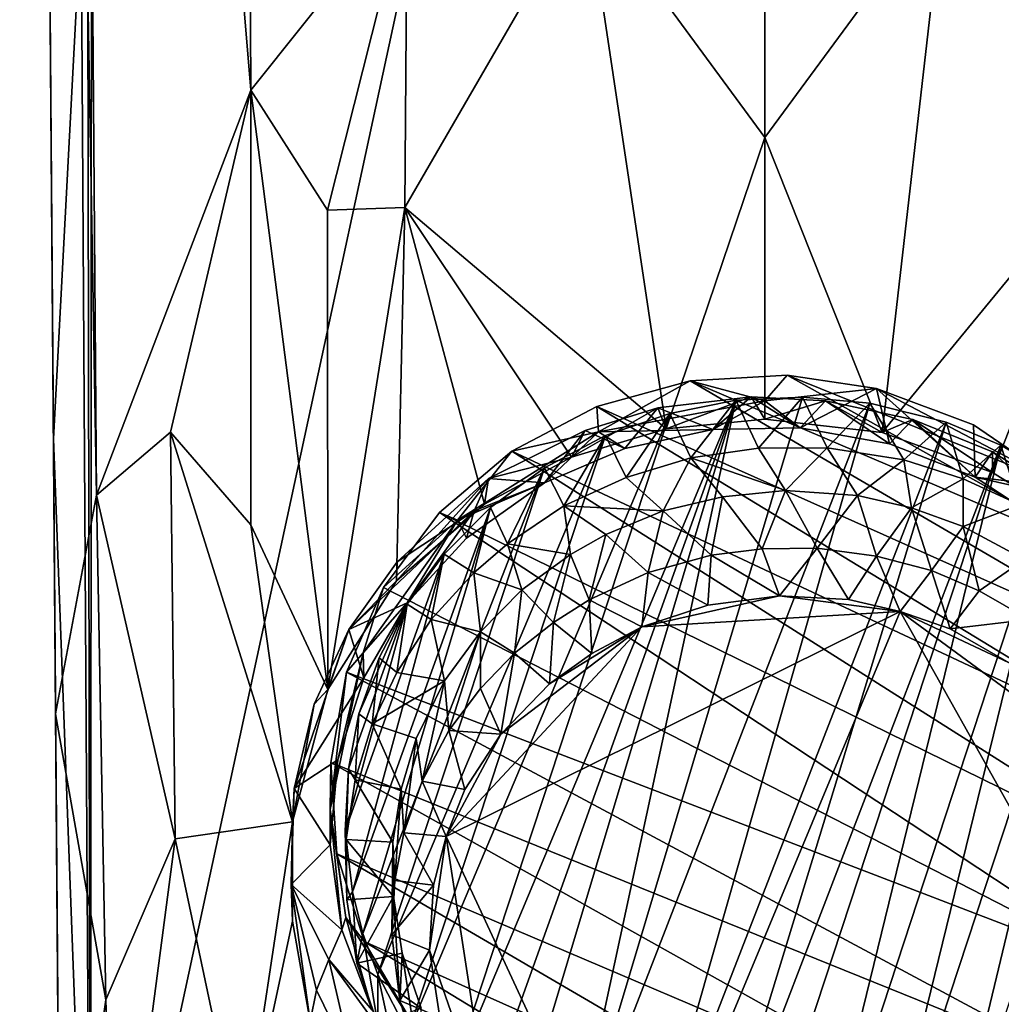
# Model space of a CAD drawing. Units: inches. Extents: x -0.94 to 0.94, y -4.46 to 3.28.
# Drawn here: x -0.79 to 0.23, y -3.94 to -2.92 of the extents above; entities that cross this region are included whole.
import ezdxf

# ---------------------------------------------------------------- set-up
doc = ezdxf.new("R2010")
doc.units = ezdxf.units.IN
doc.layers.get('0').update_dxf_attribs({"true_color": 0xc2ced6})

msp = doc.modelspace()

# ---------------------------------------------------------------- linework, layer by layer
for points in [[(-0.7912, 1.2035), (-0.7314, -0.824), (-0.7115, -3.4084), (-0.7912, 1.2035)], [(-0.7539, -3.6353), (-0.7826, 0.081), (-0.7912, 1.2035), (-0.7539, -3.6353)], [(-0.7115, -3.4084), (-0.7539, -3.6353), (-0.7912, 1.2035), (-0.7115, -3.4084)], [(-0.5721, 1.1374), (-0.5515, -2.9884), (-0.7314, -0.824), (-0.5721, 1.1374)], [(-0.3891, -2.785), (-0.5515, -2.9884), (-0.5721, 1.1374), (-0.3891, -2.785)], [(0.4451, 1.0117), (-0.7158, -1.0735), (-0.7179, -4.3767), (0.4451, 1.0117)], [(-0.7179, -4.3767), (0.6335, -4.424), (0.4451, 1.0117), (-0.7179, -4.3767)], [(-0.7709, -1.4338), (-0.7826, 0.081), (-0.7539, -3.6353), (-0.7709, -1.4338)], [(-0.5515, -2.9884), (-0.7115, -3.4084), (-0.7314, -0.824), (-0.5515, -2.9884)], [(-0.018, -0.8234), (-0.0182, -3.0375), (-0.2035, -2.785), (-0.018, -0.8234)], [(0.1676, -2.785), (-0.0182, -3.0375), (-0.018, -0.8234), (0.1676, -2.785)], [(-0.7158, -1.0735), (-0.722, -2.1375), (-0.7179, -4.3767), (-0.7158, -1.0735)], [(-0.7709, -1.4338), (-0.7539, -3.6353), (-0.765, -2.1961), (-0.7709, -1.4338)], [(-0.7179, -4.3767), (-0.722, -2.1375), (-0.7275, -2.8066), (-0.7179, -4.3767)], [(-0.7561, -3.35), (-0.765, -2.1961), (-0.7539, -3.6353), (-0.7561, -3.35)], [(-0.7561, -3.35), (-0.7275, -2.8066), (-0.765, -2.1961), (-0.7561, -3.35)], [(-0.4717, -3.1128), (-0.5515, -2.9884), (-0.3891, -2.785), (-0.4717, -3.1128)], [(-0.3891, -2.785), (-0.3916, -3.1101), (-0.4717, -3.1128), (-0.3891, -2.785)], [(-0.2035, -2.785), (-0.1204, -3.3395), (-0.3916, -3.1101), (-0.2035, -2.785)], [(-0.2035, -2.785), (-0.3916, -3.1101), (-0.3891, -2.785), (-0.2035, -2.785)], [(-0.0182, -3.0375), (-0.1204, -3.3395), (-0.2035, -2.785), (-0.0182, -3.0375)], [(0.1676, -2.785), (0.1034, -3.3435), (-0.0182, -3.0375), (0.1676, -2.785)], [(0.1034, -3.3435), (0.1676, -2.785), (0.3531, -3.0397), (0.1034, -3.3435)], [(-0.7561, -3.35), (-0.7179, -4.3767), (-0.7275, -2.8066), (-0.7561, -3.35)], [(-0.5515, -2.9884), (-0.6349, -3.3429), (-0.7115, -3.4084), (-0.5515, -2.9884)], [(-0.6349, -3.3429), (-0.5515, -2.9884), (-0.5513, -3.439), (-0.6349, -3.3429)], [(-0.4714, -3.6099), (-0.5513, -3.439), (-0.5515, -2.9884), (-0.4714, -3.6099)], [(-0.5515, -2.9884), (-0.4717, -3.1128), (-0.4714, -3.6099), (-0.5515, -2.9884)], [(-0.0182, -3.0375), (-0.018, -3.3297), (-0.1204, -3.3395), (-0.0182, -3.0375)], [(0.1034, -3.3435), (-0.018, -3.3297), (-0.0182, -3.0375), (0.1034, -3.3435)], [(0.218, -3.385), (0.1034, -3.3435), (0.3531, -3.0397), (0.218, -3.385)], [(0.3531, -3.0397), (0.2887, -3.4287), (0.218, -3.385), (0.3531, -3.0397)], [(-0.4714, -3.6099), (-0.4717, -3.1128), (-0.3916, -3.1101), (-0.4714, -3.6099)], [(-0.3916, -3.1101), (-0.4002, -3.4971), (-0.4714, -3.6099), (-0.3916, -3.1101)], [(-0.309, -3.4176), (-0.4002, -3.4971), (-0.3916, -3.1101), (-0.309, -3.4176)], [(-0.1204, -3.3395), (-0.2188, -3.3689), (-0.3916, -3.1101), (-0.1204, -3.3395)], [(-0.2188, -3.3689), (-0.309, -3.4176), (-0.3916, -3.1101), (-0.2188, -3.3689)], [(-0.0957, -3.2898), (0.0051, -3.284), (0.3673, -3.4868), (-0.0957, -3.2898)], [(-0.018, -3.3104), (0.0051, -3.284), (-0.0957, -3.2898), (-0.018, -3.3104)], [(0.0978, -3.2976), (0.0051, -3.284), (-0.018, -3.3104), (0.0978, -3.2976)], [(0.0978, -3.2976), (0.2934, -3.4006), (0.0051, -3.284), (0.0978, -3.2976)], [(0.2934, -3.4006), (0.3673, -3.4868), (0.0051, -3.284), (0.2934, -3.4006)], [(0.4149, -3.588), (-0.1926, -3.3165), (-0.0957, -3.2898), (0.4149, -3.588)], [(-0.0957, -3.2898), (-0.1926, -3.3165), (-0.1906, -3.3426), (-0.0957, -3.2898)], [(-0.018, -3.3104), (-0.0957, -3.2898), (-0.1906, -3.3426), (-0.018, -3.3104)], [(0.4149, -3.588), (-0.0957, -3.2898), (0.3673, -3.4868), (0.4149, -3.588)], [(-0.018, -3.3104), (0.0186, -3.3387), (0.0978, -3.2976), (-0.018, -3.3104)], [(0.0186, -3.3387), (0.1113, -3.355), (0.0978, -3.2976), (0.0186, -3.3387)], [(0.1983, -3.3353), (0.2934, -3.4006), (0.0978, -3.2976), (0.1983, -3.3353)], [(0.0978, -3.2976), (0.1113, -3.355), (0.2, -3.3897), (0.0978, -3.2976)], [(0.2, -3.3897), (0.1983, -3.3353), (0.0978, -3.2976), (0.2, -3.3897)], [(0.0209, -3.3068), (-0.0484, -3.31), (-0.2229, -4.1209), (0.0209, -3.3068)], [(-0.2229, -4.1209), (0.0908, -3.3128), (0.0209, -3.3068), (-0.2229, -4.1209)], [(-0.0721, -3.3402), (-0.1292, -3.3178), (-0.0325, -3.3063), (-0.0721, -3.3402)], [(-0.0325, -3.3063), (-0.1292, -3.3178), (-0.1204, -3.3395), (-0.0325, -3.3063)], [(-0.1204, -3.3395), (-0.018, -3.3297), (-0.0325, -3.3063), (-0.1204, -3.3395)], [(0.0186, -3.3387), (-0.0721, -3.3402), (-0.0325, -3.3063), (0.0186, -3.3387)], [(-0.0246, -3.3598), (-0.0484, -3.31), (0.0209, -3.3068), (-0.0246, -3.3598)], [(0.0448, -3.3107), (0.0186, -3.3387), (-0.0325, -3.3063), (0.0448, -3.3107)], [(-0.018, -3.3297), (0.0448, -3.3107), (-0.0325, -3.3063), (-0.018, -3.3297)], [(0.0209, -3.3068), (0.0464, -3.3593), (-0.0246, -3.3598), (0.0209, -3.3068)], [(0.0464, -3.3593), (0.0209, -3.3068), (0.0908, -3.3128), (0.0464, -3.3593)], [(-0.0484, -3.31), (-0.3465, -4.0214), (-0.3146, -4.0541), (-0.0484, -3.31)], [(-0.3465, -4.0214), (-0.0484, -3.31), (-0.1168, -3.3236), (-0.3465, -4.0214)], [(-0.2798, -4.0831), (-0.0484, -3.31), (-0.3146, -4.0541), (-0.2798, -4.0831)], [(-0.2808, -3.3628), (-0.1926, -3.3165), (0.433, -3.6973), (-0.2808, -3.3628)], [(-0.1906, -3.3426), (-0.1926, -3.3165), (-0.2808, -3.3628), (-0.1906, -3.3426)], [(-0.2229, -4.1209), (-0.0484, -3.31), (-0.2798, -4.0831), (-0.2229, -4.1209)], [(-0.1484, -4.1532), (0.0908, -3.3128), (-0.2229, -4.1209), (-0.1484, -4.1532)], [(-0.2188, -3.3689), (-0.1204, -3.3395), (-0.1292, -3.3178), (-0.2188, -3.3689)], [(-0.1292, -3.3178), (-0.2045, -3.3414), (-0.2188, -3.3689), (-0.1292, -3.3178)], [(-0.1635, -3.3599), (-0.2045, -3.3414), (-0.1292, -3.3178), (-0.1635, -3.3599)], [(0.4149, -3.588), (0.433, -3.6973), (-0.1926, -3.3165), (0.4149, -3.588)], [(-0.0721, -3.3402), (-0.018, -3.3104), (-0.1906, -3.3426), (-0.0721, -3.3402)], [(-0.1292, -3.3178), (-0.0721, -3.3402), (-0.1635, -3.3599), (-0.1292, -3.3178)], [(0.1699, -3.3327), (0.0908, -3.3128), (-0.1484, -4.1532), (0.1699, -3.3327)], [(-0.0951, -3.3697), (-0.1168, -3.3236), (-0.0484, -3.31), (-0.0951, -3.3697)], [(-0.0484, -3.31), (-0.0246, -3.3598), (-0.0951, -3.3697), (-0.0484, -3.31)], [(-0.0721, -3.3402), (0.0186, -3.3387), (-0.018, -3.3104), (-0.0721, -3.3402)], [(0.1034, -3.3435), (0.0448, -3.3107), (-0.018, -3.3297), (0.1034, -3.3435)], [(0.1113, -3.355), (0.0186, -3.3387), (0.0448, -3.3107), (0.1113, -3.355)], [(0.1355, -3.3299), (0.1113, -3.355), (0.0448, -3.3107), (0.1355, -3.3299)], [(0.0448, -3.3107), (0.1034, -3.3435), (0.1355, -3.3299), (0.0448, -3.3107)], [(0.0908, -3.3128), (0.126, -3.3717), (0.0464, -3.3593), (0.0908, -3.3128)], [(0.126, -3.3717), (0.0908, -3.3128), (0.1699, -3.3327), (0.126, -3.3717)], [(-0.3465, -4.0214), (-0.1168, -3.3236), (-0.3882, -3.9664), (-0.3465, -4.0214)], [(-0.1168, -3.3236), (-0.1836, -3.3465), (-0.3882, -3.9664), (-0.1168, -3.3236)], [(-0.162, -3.3899), (-0.1836, -3.3465), (-0.1168, -3.3236), (-0.162, -3.3899)], [(-0.1168, -3.3236), (-0.0951, -3.3697), (-0.162, -3.3899), (-0.1168, -3.3236)], [(-0.1484, -4.1532), (-0.0858, -4.1698), (0.1699, -3.3327), (-0.1484, -4.1532)], [(0.2267, -3.3567), (0.1699, -3.3327), (-0.0858, -4.1698), (0.2267, -3.3567)], [(0.1034, -3.3435), (0.218, -3.385), (0.1355, -3.3299), (0.1034, -3.3435)], [(0.2, -3.3897), (0.1113, -3.355), (0.1355, -3.3299), (0.2, -3.3897)], [(0.1699, -3.3327), (0.1876, -3.3913), (0.126, -3.3717), (0.1699, -3.3327)], [(0.1355, -3.3299), (0.218, -3.3635), (0.2, -3.3897), (0.1355, -3.3299)], [(0.218, -3.385), (0.218, -3.3635), (0.1355, -3.3299), (0.218, -3.385)], [(0.1876, -3.3913), (0.1699, -3.3327), (0.2267, -3.3567), (0.1876, -3.3913)], [(0.2934, -3.4006), (0.1983, -3.3353), (0.2, -3.3897), (0.2934, -3.4006)], [(-0.6298, -3.7648), (-0.7115, -3.4084), (-0.6349, -3.3429), (-0.6298, -3.7648)], [(-0.5083, -3.7471), (-0.6298, -3.7648), (-0.6349, -3.3429), (-0.5083, -3.7471)], [(-0.6349, -3.3429), (-0.5513, -3.439), (-0.5083, -3.7471), (-0.6349, -3.3429)], [(-0.3882, -3.9664), (-0.1836, -3.3465), (-0.4198, -3.9057), (-0.3882, -3.9664)], [(-0.2468, -3.3802), (-0.4198, -3.9057), (-0.1836, -3.3465), (-0.2468, -3.3802)], [(-0.1906, -3.3426), (-0.2808, -3.3628), (-0.3369, -3.4345), (-0.1906, -3.3426)], [(-0.3369, -3.4345), (-0.2466, -3.3955), (-0.1906, -3.3426), (-0.3369, -3.4345)], [(-0.2466, -3.3955), (-0.305, -3.391), (-0.2045, -3.3414), (-0.2466, -3.3955)], [(-0.2188, -3.3689), (-0.2045, -3.3414), (-0.305, -3.391), (-0.2188, -3.3689)], [(-0.2266, -3.4196), (-0.2468, -3.3802), (-0.1836, -3.3465), (-0.2266, -3.4196)], [(-0.1635, -3.3599), (-0.2466, -3.3955), (-0.2045, -3.3414), (-0.1635, -3.3599)], [(-0.1635, -3.3599), (-0.1906, -3.3426), (-0.2466, -3.3955), (-0.1635, -3.3599)], [(-0.1836, -3.3465), (-0.162, -3.3899), (-0.2266, -3.4196), (-0.1836, -3.3465)], [(-0.0721, -3.3402), (-0.1906, -3.3426), (-0.1635, -3.3599), (-0.0721, -3.3402)], [(-0.7539, -3.6353), (-0.7491, -4.2645), (-0.7561, -3.35), (-0.7539, -3.6353)], [(-0.7491, -4.2645), (-0.7482, -4.3773), (-0.7561, -3.35), (-0.7491, -4.2645)], [(-0.7482, -4.3773), (-0.7179, -4.3767), (-0.7561, -3.35), (-0.7482, -4.3773)], [(-0.0951, -3.3697), (-0.0246, -3.3598), (0.0032, -3.4037), (-0.0951, -3.3697)], [(0.2267, -3.3567), (-0.0858, -4.1698), (-0.0432, -4.1764), (0.2267, -3.3567)], [(-0.0432, -4.1764), (0.0254, -4.1795), (0.2267, -3.3567), (-0.0432, -4.1764)], [(0.0464, -3.3593), (0.0032, -3.4037), (-0.0246, -3.3598), (0.0464, -3.3593)], [(0.0032, -3.4037), (0.0464, -3.3593), (0.078, -3.4089), (0.0032, -3.4037)], [(0.0254, -4.1795), (0.2846, -3.3901), (0.2267, -3.3567), (0.0254, -4.1795)], [(0.0464, -3.3593), (0.126, -3.3717), (0.078, -3.4089), (0.0464, -3.3593)], [(0.2267, -3.3567), (0.2463, -3.4183), (0.1876, -3.3913), (0.2267, -3.3567)], [(0.2463, -3.4183), (0.2267, -3.3567), (0.2846, -3.3901), (0.2463, -3.4183)], [(0.4204, -3.8074), (-0.3558, -3.4264), (-0.2808, -3.3628), (0.4204, -3.8074)], [(-0.3558, -3.4264), (-0.3369, -3.4345), (-0.2808, -3.3628), (-0.3558, -3.4264)], [(-0.305, -3.391), (-0.309, -3.4176), (-0.2188, -3.3689), (-0.305, -3.391)], [(0.433, -3.6973), (0.4204, -3.8074), (-0.2808, -3.3628), (0.433, -3.6973)], [(-0.1237, -3.4246), (-0.162, -3.3899), (-0.0951, -3.3697), (-0.1237, -3.4246)], [(-0.0951, -3.3697), (-0.0622, -3.4102), (-0.1237, -3.4246), (-0.0951, -3.3697)], [(0.0032, -3.4037), (-0.0622, -3.4102), (-0.0951, -3.3697), (0.0032, -3.4037)], [(0.2, -3.3897), (0.218, -3.3635), (0.2926, -3.4106), (0.2, -3.3897)], [(0.2887, -3.4287), (0.2926, -3.4106), (0.218, -3.3635), (0.2887, -3.4287)], [(0.218, -3.3635), (0.218, -3.385), (0.2887, -3.4287), (0.218, -3.3635)], [(-0.4353, -3.8632), (-0.4198, -3.9057), (-0.2468, -3.3802), (-0.4353, -3.8632)], [(-0.4353, -3.8632), (-0.2468, -3.3802), (-0.3029, -3.4211), (-0.4353, -3.8632)], [(-0.2851, -3.4588), (-0.3029, -3.4211), (-0.2468, -3.3802), (-0.2851, -3.4588)], [(-0.2468, -3.3802), (-0.2266, -3.4196), (-0.2851, -3.4588), (-0.2468, -3.3802)], [(0.1339, -3.4215), (0.078, -3.4089), (0.126, -3.3717), (0.1339, -3.4215)], [(0.1876, -3.3913), (0.1339, -3.4215), (0.126, -3.3717), (0.1876, -3.3913)], [(-0.2266, -3.4196), (-0.162, -3.3899), (-0.1237, -3.4246), (-0.2266, -3.4196)], [(0.0929, -4.1725), (0.2846, -3.3901), (0.0254, -4.1795), (0.0929, -4.1725)], [(0.0929, -4.1725), (0.3367, -3.432), (0.2846, -3.3901), (0.0929, -4.1725)], [(0.2, -3.3897), (0.2759, -3.4396), (0.2934, -3.4006), (0.2, -3.3897)], [(0.2926, -3.4106), (0.2759, -3.4396), (0.2, -3.3897), (0.2926, -3.4106)], [(-0.4002, -3.4971), (-0.309, -3.4176), (-0.305, -3.391), (-0.4002, -3.4971)], [(-0.305, -3.391), (-0.3997, -3.4774), (-0.4002, -3.4971), (-0.305, -3.391)], [(-0.3196, -3.4245), (-0.3997, -3.4774), (-0.305, -3.391), (-0.3196, -3.4245)], [(-0.3369, -3.4345), (-0.3276, -3.4529), (-0.2466, -3.3955), (-0.3369, -3.4345)], [(-0.3196, -3.4245), (-0.2466, -3.3955), (-0.3276, -3.4529), (-0.3196, -3.4245)], [(-0.305, -3.391), (-0.2466, -3.3955), (-0.3196, -3.4245), (-0.305, -3.391)], [(0.1876, -3.3913), (0.1876, -3.4408), (0.1339, -3.4215), (0.1876, -3.3913)], [(0.2463, -3.4183), (0.1876, -3.4408), (0.1876, -3.3913), (0.2463, -3.4183)], [(-0.7539, -3.6353), (-0.7115, -3.4084), (-0.7019, -3.9318), (-0.7539, -3.6353)], [(-0.7019, -3.9318), (-0.7115, -3.4084), (-0.6298, -3.7648), (-0.7019, -3.9318)], [(-0.1237, -3.4246), (-0.0622, -3.4102), (-0.0739, -3.4708), (-0.1237, -3.4246)], [(-0.0209, -3.4641), (-0.0739, -3.4708), (-0.0622, -3.4102), (-0.0209, -3.4641)], [(-0.0622, -3.4102), (0.0032, -3.4037), (-0.0209, -3.4641), (-0.0622, -3.4102)], [(0.0363, -3.4633), (-0.0209, -3.4641), (0.0032, -3.4037), (0.0363, -3.4633)], [(0.0363, -3.4633), (0.0032, -3.4037), (0.078, -3.4089), (0.0363, -3.4633)], [(0.078, -3.4089), (0.0977, -3.4715), (0.0363, -3.4633), (0.078, -3.4089)], [(0.0977, -3.4715), (0.078, -3.4089), (0.1339, -3.4215), (0.0977, -3.4715)], [(-0.446, -3.8199), (-0.4353, -3.8632), (-0.3029, -3.4211), (-0.446, -3.8199)], [(-0.3509, -3.4697), (-0.446, -3.8199), (-0.3029, -3.4211), (-0.3509, -3.4697)], [(-0.3509, -3.4697), (-0.3029, -3.4211), (-0.3199, -3.4888), (-0.3509, -3.4697)], [(-0.3199, -3.4888), (-0.3029, -3.4211), (-0.2851, -3.4588), (-0.3199, -3.4888)], [(-0.2851, -3.4588), (-0.2266, -3.4196), (-0.2199, -3.4699), (-0.2851, -3.4588)], [(-0.183, -3.4492), (-0.2199, -3.4699), (-0.2266, -3.4196), (-0.183, -3.4492)], [(-0.1237, -3.4246), (-0.183, -3.4492), (-0.2266, -3.4196), (-0.1237, -3.4246)], [(0.2511, -3.4751), (0.1876, -3.4408), (0.2463, -3.4183), (0.2511, -3.4751)], [(-0.3196, -3.4245), (-0.4498, -3.5476), (-0.3997, -3.4774), (-0.3196, -3.4245)], [(-0.3196, -3.4245), (-0.3891, -3.5202), (-0.4498, -3.5476), (-0.3196, -3.4245)], [(0.3779, -3.9106), (-0.4139, -3.5041), (-0.3558, -3.4264), (0.3779, -3.9106)], [(-0.4139, -3.5041), (-0.3369, -3.4345), (-0.3558, -3.4264), (-0.4139, -3.5041)], [(-0.3196, -3.4245), (-0.3276, -3.4529), (-0.3891, -3.5202), (-0.3196, -3.4245)], [(0.3779, -3.9106), (-0.3558, -3.4264), (0.4204, -3.8074), (0.3779, -3.9106)], [(-0.183, -3.4492), (-0.1237, -3.4246), (-0.1392, -3.4886), (-0.183, -3.4492)], [(-0.0739, -3.4708), (-0.1392, -3.4886), (-0.1237, -3.4246), (-0.0739, -3.4708)], [(0.1339, -3.4215), (0.1546, -3.4867), (0.0977, -3.4715), (0.1339, -3.4215)], [(0.1546, -3.4867), (0.1339, -3.4215), (0.1876, -3.4408), (0.1546, -3.4867)], [(-0.5083, -3.7471), (-0.5513, -3.439), (-0.4714, -3.6099), (-0.5083, -3.7471)], [(-0.4139, -3.5041), (-0.4347, -3.572), (-0.3369, -3.4345), (-0.4139, -3.5041)], [(-0.4347, -3.572), (-0.3891, -3.5202), (-0.3369, -3.4345), (-0.4347, -3.572)], [(-0.3276, -3.4529), (-0.3369, -3.4345), (-0.3891, -3.5202), (-0.3276, -3.4529)], [(0.0929, -4.1725), (0.1628, -4.1558), (0.3367, -3.432), (0.0929, -4.1725)], [(0.1876, -3.4408), (0.2042, -3.5076), (0.1546, -3.4867), (0.1876, -3.4408)], [(0.1628, -4.1558), (0.3843, -3.4829), (0.3367, -3.432), (0.1628, -4.1558)], [(0.2042, -3.5076), (0.1876, -3.4408), (0.2511, -3.4751), (0.2042, -3.5076)], [(-0.2199, -3.4699), (-0.183, -3.4492), (-0.2005, -3.517), (-0.2199, -3.4699)], [(-0.1392, -3.4886), (-0.2005, -3.517), (-0.183, -3.4492), (-0.1392, -3.4886)], [(-0.2704, -3.5065), (-0.3199, -3.4888), (-0.2851, -3.4588), (-0.2704, -3.5065)], [(-0.2704, -3.5065), (-0.2851, -3.4588), (-0.2199, -3.4699), (-0.2704, -3.5065)], [(-0.4534, -3.7565), (-0.446, -3.8199), (-0.3509, -3.4697), (-0.4534, -3.7565)], [(-0.3892, -3.5214), (-0.4534, -3.7565), (-0.3509, -3.4697), (-0.3892, -3.5214)], [(-0.3892, -3.5214), (-0.3509, -3.4697), (-0.3642, -3.5373), (-0.3892, -3.5214)], [(-0.3199, -3.4888), (-0.3642, -3.5373), (-0.3509, -3.4697), (-0.3199, -3.4888)], [(-0.2704, -3.5065), (-0.2199, -3.4699), (-0.2374, -3.5404), (-0.2704, -3.5065)], [(-0.2005, -3.517), (-0.2374, -3.5404), (-0.2199, -3.4699), (-0.2005, -3.517)], [(-0.1392, -3.4886), (-0.0739, -3.4708), (-0.0774, -3.5224), (-0.1392, -3.4886)], [(-0.0029, -3.5129), (-0.0774, -3.5224), (-0.0739, -3.4708), (-0.0029, -3.5129)], [(-0.0739, -3.4708), (-0.0209, -3.4641), (-0.0029, -3.5129), (-0.0739, -3.4708)], [(0.0363, -3.4633), (-0.0029, -3.5129), (-0.0209, -3.4641), (0.0363, -3.4633)], [(0.0686, -3.5165), (-0.0029, -3.5129), (0.0363, -3.4633), (0.0686, -3.5165)], [(0.0977, -3.4715), (0.0686, -3.5165), (0.0363, -3.4633), (0.0977, -3.4715)], [(0.1223, -3.5292), (0.0686, -3.5165), (0.0977, -3.4715), (0.1223, -3.5292)], [(0.0977, -3.4715), (0.1546, -3.4867), (0.1223, -3.5292), (0.0977, -3.4715)], [(-0.4002, -3.4971), (-0.3997, -3.4774), (-0.4498, -3.5476), (-0.4002, -3.4971)], [(0.2511, -3.4751), (0.2561, -3.5372), (0.2042, -3.5076), (0.2511, -3.4751)], [(-0.3642, -3.5373), (-0.3199, -3.4888), (-0.3131, -3.55), (-0.3642, -3.5373)], [(-0.2704, -3.5065), (-0.3131, -3.55), (-0.3199, -3.4888), (-0.2704, -3.5065)], [(-0.2005, -3.517), (-0.1392, -3.4886), (-0.1456, -3.5448), (-0.2005, -3.517)], [(-0.0774, -3.5224), (-0.1456, -3.5448), (-0.1392, -3.4886), (-0.0774, -3.5224)], [(0.1741, -3.5472), (0.1223, -3.5292), (0.1546, -3.4867), (0.1741, -3.5472)], [(0.1546, -3.4867), (0.2042, -3.5076), (0.1741, -3.5472), (0.1546, -3.4867)], [(-0.4002, -3.4971), (-0.4498, -3.5476), (-0.4714, -3.6099), (-0.4002, -3.4971)], [(-0.4139, -3.5041), (0.3779, -3.9106), (-0.4521, -3.592), (-0.4139, -3.5041)], [(-0.4347, -3.572), (-0.4139, -3.5041), (-0.4521, -3.592), (-0.4347, -3.572)], [(-0.3131, -3.55), (-0.2704, -3.5065), (-0.278, -3.5722), (-0.3131, -3.55)], [(-0.2374, -3.5404), (-0.278, -3.5722), (-0.2704, -3.5065), (-0.2374, -3.5404)], [(0.1223, -3.5292), (-0.1456, -3.5448), (-0.0029, -3.5129), (0.1223, -3.5292)], [(-0.0029, -3.5129), (-0.1456, -3.5448), (-0.0774, -3.5224), (-0.0029, -3.5129)], [(-0.0029, -3.5129), (0.0686, -3.5165), (0.1223, -3.5292), (-0.0029, -3.5129)], [(0.1741, -3.5472), (0.2042, -3.5076), (0.2561, -3.5372), (0.1741, -3.5472)], [(-0.4534, -3.7565), (-0.3892, -3.5214), (-0.4501, -3.6921), (-0.4534, -3.7565)], [(-0.4501, -3.6921), (-0.3892, -3.5214), (-0.4392, -3.6351), (-0.4501, -3.6921)], [(-0.4343, -3.598), (-0.4498, -3.5476), (-0.3891, -3.5202), (-0.4343, -3.598)], [(-0.3892, -3.5214), (-0.4184, -3.5772), (-0.4392, -3.6351), (-0.3892, -3.5214)], [(-0.4343, -3.598), (-0.3891, -3.5202), (-0.4347, -3.572), (-0.4343, -3.598)], [(-0.4184, -3.5772), (-0.3892, -3.5214), (-0.4001, -3.5922), (-0.4184, -3.5772)], [(-0.3642, -3.5373), (-0.4001, -3.5922), (-0.3892, -3.5214), (-0.3642, -3.5373)], [(-0.1976, -3.5727), (-0.2374, -3.5404), (-0.2005, -3.517), (-0.1976, -3.5727)], [(-0.1456, -3.5448), (-0.1976, -3.5727), (-0.2005, -3.517), (-0.1456, -3.5448)], [(-0.1518, -4.1866), (-0.3486, -3.7626), (0.1223, -3.5292), (-0.1518, -4.1866)], [(0.1223, -3.5292), (-0.3486, -3.7626), (-0.1456, -3.5448), (0.1223, -3.5292)], [(0.1223, -3.5292), (0.3707, -3.9717), (-0.1518, -4.1866), (0.1223, -3.5292)], [(0.334, -3.6842), (0.3707, -3.9717), (0.1223, -3.5292), (0.334, -3.6842)], [(0.1223, -3.5292), (0.1741, -3.5472), (0.2354, -3.5822), (0.1223, -3.5292)], [(0.2354, -3.5822), (0.334, -3.6842), (0.1223, -3.5292), (0.2354, -3.5822)], [(-0.3506, -3.601), (-0.4001, -3.5922), (-0.3642, -3.5373), (-0.3506, -3.601)], [(-0.3642, -3.5373), (-0.3131, -3.55), (-0.3506, -3.601), (-0.3642, -3.5373)], [(-0.2415, -3.6041), (-0.278, -3.5722), (-0.2374, -3.5404), (-0.2415, -3.6041)], [(-0.2374, -3.5404), (-0.1976, -3.5727), (-0.2415, -3.6041), (-0.2374, -3.5404)], [(0.2561, -3.5372), (0.2354, -3.5822), (0.1741, -3.5472), (0.2561, -3.5372)], [(-0.4856, -3.6251), (-0.4498, -3.5476), (-0.5064, -3.7125), (-0.4856, -3.6251)], [(-0.5064, -3.7125), (-0.4498, -3.5476), (-0.4343, -3.598), (-0.5064, -3.7125)], [(-0.4856, -3.6251), (-0.4714, -3.6099), (-0.4498, -3.5476), (-0.4856, -3.6251)], [(-0.346, -3.6524), (-0.3506, -3.601), (-0.3131, -3.55), (-0.346, -3.6524)], [(-0.3486, -3.7626), (-0.2922, -3.6563), (-0.1456, -3.5448), (-0.3486, -3.7626)], [(-0.3131, -3.55), (-0.3131, -3.6089), (-0.346, -3.6524), (-0.3131, -3.55)], [(-0.278, -3.5722), (-0.3131, -3.6089), (-0.3131, -3.55), (-0.278, -3.5722)], [(-0.2922, -3.6563), (-0.2415, -3.6041), (-0.1456, -3.5448), (-0.2922, -3.6563)], [(-0.1456, -3.5448), (-0.2415, -3.6041), (-0.1976, -3.5727), (-0.1456, -3.5448)], [(-0.4347, -3.572), (-0.4521, -3.592), (-0.4691, -3.7343), (-0.4347, -3.572)], [(-0.4613, -3.6829), (-0.4347, -3.572), (-0.4691, -3.7343), (-0.4613, -3.6829)], [(-0.4347, -3.572), (-0.4613, -3.6829), (-0.4343, -3.598), (-0.4347, -3.572)], [(-0.2922, -3.6563), (-0.3131, -3.6089), (-0.278, -3.5722), (-0.2922, -3.6563)], [(-0.278, -3.5722), (-0.2415, -3.6041), (-0.2922, -3.6563), (-0.278, -3.5722)], [(-0.4392, -3.6351), (-0.4184, -3.5772), (-0.4256, -3.6456), (-0.4392, -3.6351)], [(-0.4001, -3.5922), (-0.4256, -3.6456), (-0.4184, -3.5772), (-0.4001, -3.5922)], [(-0.4521, -3.592), (-0.4685, -3.6857), (-0.4691, -3.7343), (-0.4521, -3.592)], [(-0.4521, -3.592), (0.3085, -3.9999), (-0.4685, -3.6857), (-0.4521, -3.592)], [(0.3085, -3.9999), (-0.4521, -3.592), (0.3779, -3.9106), (0.3085, -3.9999)], [(-0.4256, -3.6456), (-0.4001, -3.5922), (-0.3506, -3.601), (-0.4256, -3.6456)], [(-0.5064, -3.7125), (-0.4343, -3.598), (-0.4613, -3.6829), (-0.5064, -3.7125)], [(-0.3506, -3.601), (-0.3799, -3.6609), (-0.4256, -3.6456), (-0.3506, -3.601)], [(-0.3736, -3.7051), (-0.3799, -3.6609), (-0.3506, -3.601), (-0.3736, -3.7051)], [(-0.3506, -3.601), (-0.346, -3.6524), (-0.3736, -3.7051), (-0.3506, -3.601)], [(-0.5083, -3.7471), (-0.4714, -3.6099), (-0.4856, -3.6251), (-0.5083, -3.7471)], [(-0.3131, -3.6089), (-0.2922, -3.6563), (-0.346, -3.6524), (-0.3131, -3.6089)], [(-0.5083, -3.7471), (-0.4856, -3.6251), (-0.5064, -3.7125), (-0.5083, -3.7471)], [(-0.7539, -3.6353), (-0.7019, -3.9318), (-0.7491, -4.2645), (-0.7539, -3.6353)], [(-0.4501, -3.6921), (-0.4392, -3.6351), (-0.4431, -3.7038), (-0.4501, -3.6921)], [(-0.4256, -3.6456), (-0.4431, -3.7038), (-0.4392, -3.6351), (-0.4256, -3.6456)], [(-0.3956, -3.7133), (-0.4431, -3.7038), (-0.4256, -3.6456), (-0.3956, -3.7133)], [(-0.4256, -3.6456), (-0.3799, -3.6609), (-0.3956, -3.7133), (-0.4256, -3.6456)], [(-0.346, -3.6524), (-0.3293, -3.7137), (-0.3736, -3.7051), (-0.346, -3.6524)], [(-0.346, -3.6524), (-0.2922, -3.6563), (-0.3293, -3.7137), (-0.346, -3.6524)], [(-0.3926, -3.7586), (-0.3956, -3.7133), (-0.3799, -3.6609), (-0.3926, -3.7586)], [(-0.3799, -3.6609), (-0.3736, -3.7051), (-0.3926, -3.7586), (-0.3799, -3.6609)], [(-0.3486, -3.7626), (-0.3293, -3.7137), (-0.2922, -3.6563), (-0.3486, -3.7626)], [(-0.5064, -3.7125), (-0.4613, -3.6829), (-0.469, -3.7712), (-0.5064, -3.7125)], [(-0.4613, -3.6829), (-0.4691, -3.7343), (-0.469, -3.7712), (-0.4613, -3.6829)], [(-0.4623, -3.7804), (-0.4691, -3.7343), (-0.4685, -3.6857), (-0.4623, -3.7804)], [(0.2168, -4.0694), (-0.4623, -3.7804), (-0.4685, -3.6857), (0.2168, -4.0694)], [(0.2168, -4.0694), (-0.4685, -3.6857), (0.3085, -3.9999), (0.2168, -4.0694)], [(-0.4534, -3.7565), (-0.4501, -3.6921), (-0.4525, -3.7654), (-0.4534, -3.7565)], [(-0.4431, -3.7038), (-0.4525, -3.7654), (-0.4501, -3.6921), (-0.4431, -3.7038)], [(-0.4041, -3.7684), (-0.4525, -3.7654), (-0.4431, -3.7038), (-0.4041, -3.7684)], [(-0.4431, -3.7038), (-0.3956, -3.7133), (-0.4041, -3.7684), (-0.4431, -3.7038)], [(-0.3486, -3.7626), (-0.3926, -3.7586), (-0.3736, -3.7051), (-0.3486, -3.7626)], [(-0.3736, -3.7051), (-0.3293, -3.7137), (-0.3486, -3.7626), (-0.3736, -3.7051)], [(-0.5064, -3.7125), (-0.469, -3.7712), (-0.5097, -3.8124), (-0.5064, -3.7125)], [(-0.5083, -3.7471), (-0.5064, -3.7125), (-0.5097, -3.8124), (-0.5083, -3.7471)], [(-0.4019, -3.8081), (-0.4041, -3.7684), (-0.3956, -3.7133), (-0.4019, -3.8081)], [(-0.3956, -3.7133), (-0.3926, -3.7586), (-0.4019, -3.8081), (-0.3956, -3.7133)], [(-0.4623, -3.7804), (-0.453, -3.8464), (-0.4691, -3.7343), (-0.4623, -3.7804)], [(-0.4691, -3.7343), (-0.453, -3.8464), (-0.4569, -3.8591), (-0.4691, -3.7343)], [(-0.4569, -3.8591), (-0.469, -3.7712), (-0.4691, -3.7343), (-0.4569, -3.8591)], [(-0.5603, -4.0931), (-0.6298, -3.7648), (-0.5083, -3.7471), (-0.5603, -4.0931)], [(-0.5603, -4.0931), (-0.5083, -3.7471), (-0.5082, -3.8504), (-0.5603, -4.0931)], [(-0.5097, -3.8124), (-0.5082, -3.8504), (-0.5083, -3.7471), (-0.5097, -3.8124)], [(-0.446, -3.8199), (-0.4534, -3.7565), (-0.4519, -3.8283), (-0.446, -3.8199)], [(-0.4525, -3.7654), (-0.4519, -3.8283), (-0.4534, -3.7565), (-0.4525, -3.7654)], [(-0.6921, -4.2386), (-0.7019, -3.9318), (-0.6298, -3.7648), (-0.6921, -4.2386)], [(-0.5603, -4.0931), (-0.6921, -4.2386), (-0.6298, -3.7648), (-0.5603, -4.0931)], [(-0.4035, -3.8248), (-0.4519, -3.8283), (-0.4525, -3.7654), (-0.4035, -3.8248)], [(-0.4525, -3.7654), (-0.4041, -3.7684), (-0.4035, -3.8248), (-0.4525, -3.7654)], [(-0.405, -3.8646), (-0.4035, -3.8248), (-0.4041, -3.7684), (-0.405, -3.8646)], [(-0.4041, -3.7684), (-0.4019, -3.8081), (-0.405, -3.8646), (-0.4041, -3.7684)], [(-0.3619, -3.8129), (-0.4019, -3.8081), (-0.3926, -3.7586), (-0.3619, -3.8129)], [(-0.3926, -3.7586), (-0.3486, -3.7626), (-0.3619, -3.8129), (-0.3926, -3.7586)], [(-0.3486, -3.7626), (-0.3659, -3.8802), (-0.3619, -3.8129), (-0.3486, -3.7626)], [(-0.3023, -4.0632), (-0.3659, -3.8802), (-0.3486, -3.7626), (-0.3023, -4.0632)], [(-0.1518, -4.1866), (-0.3023, -4.0632), (-0.3486, -3.7626), (-0.1518, -4.1866)], [(-0.469, -3.7712), (-0.4569, -3.8591), (-0.5097, -3.8124), (-0.469, -3.7712)], [(0.2168, -4.0694), (0.1091, -4.1141), (-0.4623, -3.7804), (0.2168, -4.0694)], [(0.1091, -4.1141), (-0.4339, -3.8715), (-0.4623, -3.7804), (0.1091, -4.1141)], [(-0.4339, -3.8715), (-0.453, -3.8464), (-0.4623, -3.7804), (-0.4339, -3.8715)], [(-0.405, -3.8646), (-0.4019, -3.8081), (-0.3619, -3.8129), (-0.405, -3.8646)], [(-0.4705, -3.89), (-0.4832, -3.9219), (-0.5097, -3.8124), (-0.4705, -3.89)], [(-0.49, -3.9543), (-0.5082, -3.8504), (-0.5097, -3.8124), (-0.49, -3.9543)], [(-0.5097, -3.8124), (-0.4832, -3.9219), (-0.49, -3.9543), (-0.5097, -3.8124)], [(-0.4569, -3.8591), (-0.4705, -3.89), (-0.5097, -3.8124), (-0.4569, -3.8591)], [(-0.3619, -3.8129), (-0.3659, -3.8802), (-0.405, -3.8646), (-0.3619, -3.8129)], [(-0.4519, -3.8283), (-0.4415, -3.8939), (-0.446, -3.8199), (-0.4519, -3.8283)], [(-0.4415, -3.8939), (-0.4519, -3.8283), (-0.4035, -3.8248), (-0.4415, -3.8939)], [(-0.4415, -3.8939), (-0.4353, -3.8632), (-0.446, -3.8199), (-0.4415, -3.8939)], [(-0.4035, -3.8248), (-0.3945, -3.8834), (-0.4415, -3.8939), (-0.4035, -3.8248)], [(-0.4035, -3.8248), (-0.405, -3.8646), (-0.3967, -3.9326), (-0.4035, -3.8248)], [(-0.3967, -3.9326), (-0.3945, -3.8834), (-0.4035, -3.8248), (-0.3967, -3.9326)], [(-0.453, -3.8464), (-0.4256, -3.9427), (-0.4569, -3.8591), (-0.453, -3.8464)], [(-0.453, -3.8464), (-0.4339, -3.8715), (-0.3846, -3.9543), (-0.453, -3.8464)], [(-0.453, -3.8464), (-0.3846, -3.9543), (-0.3313, -4.0393), (-0.453, -3.8464)], [(-0.3313, -4.0393), (-0.4256, -3.9427), (-0.453, -3.8464), (-0.3313, -4.0393)], [(-0.49, -3.9543), (-0.5603, -4.0931), (-0.5082, -3.8504), (-0.49, -3.9543)], [(-0.4256, -3.9427), (-0.4705, -3.89), (-0.4569, -3.8591), (-0.4256, -3.9427)], [(-0.4353, -3.8632), (-0.4415, -3.8939), (-0.4198, -3.9574), (-0.4353, -3.8632)], [(-0.4198, -3.9574), (-0.4198, -3.9057), (-0.4353, -3.8632), (-0.4198, -3.9574)], [(-0.3967, -3.9326), (-0.405, -3.8646), (-0.3659, -3.8802), (-0.3967, -3.9326)], [(-0.3846, -3.9543), (-0.4339, -3.8715), (-0.0073, -4.1311), (-0.3846, -3.9543)], [(-0.4339, -3.8715), (0.1091, -4.1141), (-0.0073, -4.1311), (-0.4339, -3.8715)], [(-0.3659, -3.8802), (-0.3554, -3.9502), (-0.3967, -3.9326), (-0.3659, -3.8802)], [(-0.3023, -4.0632), (-0.3554, -3.9502), (-0.3659, -3.8802), (-0.3023, -4.0632)], [(-0.4705, -3.89), (-0.4449, -4.0005), (-0.4832, -3.9219), (-0.4705, -3.89)], [(-0.4449, -4.0005), (-0.4705, -3.89), (-0.3766, -4.0184), (-0.4449, -4.0005)], [(-0.3766, -4.0184), (-0.4705, -3.89), (-0.4256, -3.9427), (-0.3766, -4.0184)], [(-0.4415, -3.8939), (-0.3945, -3.8834), (-0.3748, -3.9404), (-0.4415, -3.8939)], [(-0.3945, -3.8834), (-0.3967, -3.9326), (-0.3772, -3.9954), (-0.3945, -3.8834)], [(-0.3772, -3.9954), (-0.3748, -3.9404), (-0.3945, -3.8834), (-0.3772, -3.9954)], [(-0.3748, -3.9404), (-0.4198, -3.9574), (-0.4415, -3.8939), (-0.3748, -3.9404)], [(-0.4198, -3.9057), (-0.4198, -3.9574), (-0.3996, -3.9984), (-0.4198, -3.9057)], [(-0.3996, -3.9984), (-0.3882, -3.9664), (-0.4198, -3.9057), (-0.3996, -3.9984)], [(-0.7019, -3.9318), (-0.6921, -4.2386), (-0.7491, -4.2645), (-0.7019, -3.9318)], [(-0.49, -3.9543), (-0.4832, -3.9219), (-0.4449, -4.0005), (-0.49, -3.9543)], [(-0.3772, -3.9954), (-0.3967, -3.9326), (-0.3554, -3.9502), (-0.3772, -3.9954)]]:
    msp.add_lwpolyline(points)

doc.saveas('drawing.dxf')
